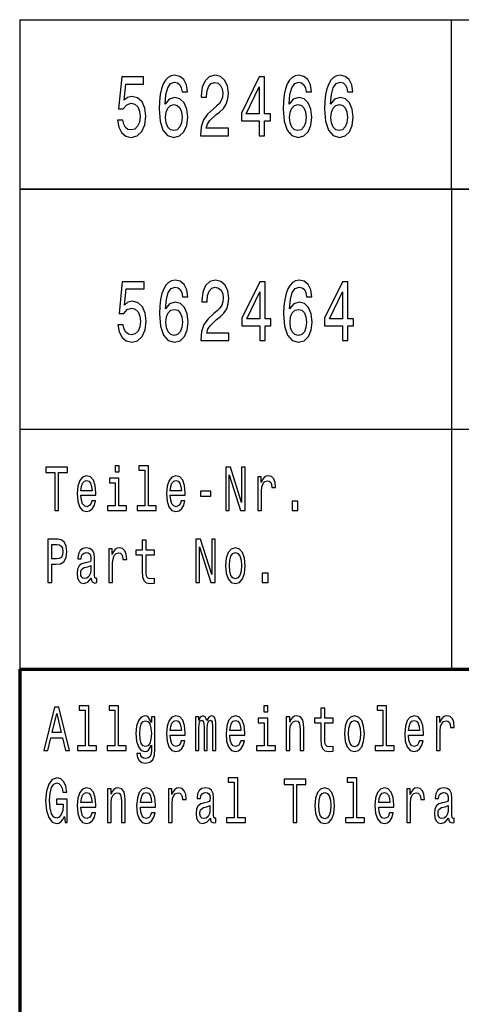
# Model space of a CAD drawing. Extents: x 0 to 594, y 0 to 420.
# Drawn here: x 409 to 427, y 41 to 82 of the extents above; entities that cross this region are included whole.
import ezdxf

# ---------------------------------------------------------------- set-up
doc = ezdxf.new("R2010")
doc.units = 0

msp = doc.modelspace()

# ---------------------------------------------------------------- linework, layer by layer
at = {"color": 7, "lineweight": 25}
for p, q in [((408.986633, 82.060974), (584.052856, 82.060974)), ((408.986633, 82.060974), (408.986633, 75.014145)), ((426.976288, 82.060974), (426.976288, 75.014145)), ((408.986633, 75.014145), (584.052856, 75.014145)), ((409, 75), (589, 75)), ((409, 55), (409, 75)), ((427, 55), (427, 75)), ((409, 65), (589, 65))]:
    msp.add_line(p, q, dxfattribs=at)
at = {"color": 7, "lineweight": 70}
for p, q in [((409, 55), (589, 55)), ((409, 5), (409, 55))]:
    msp.add_line(p, q, dxfattribs=at)
at = {"color": 7, "lineweight": 25}
for points in [[(413.062378, 77.880142), (413.116272, 77.584755), (413.236298, 77.35421), (413.412659, 77.210114), (413.638031, 77.156082), (413.885437, 77.220924), (414.078949, 77.397438), (414.201447, 77.678413), (414.247986, 78.038643), (414.206329, 78.373657), (414.088745, 78.636627), (413.905029, 78.805939), (413.667419, 78.867172), (413.483704, 78.823944), (413.341644, 78.70507), (413.410217, 79.3787), (414.154877, 79.3787), (414.154877, 79.674095), (413.246094, 79.674095), (413.111389, 78.348442), (413.307343, 78.348442), (413.449402, 78.517754), (413.630676, 78.578995), (413.787445, 78.539368), (413.907471, 78.424095), (413.983429, 78.247581), (414.010376, 78.02063), (413.983429, 77.793686), (413.905029, 77.617172), (413.785004, 77.505501), (413.630676, 77.465881), (413.500854, 77.491096), (413.400421, 77.573944), (413.326935, 77.703629), (413.290192, 77.880142)], [(415.982422, 79.054497), (415.935883, 79.346283), (415.828094, 79.562424), (415.66153, 79.69931), (415.445953, 79.74614), (415.301422, 79.720924), (415.176514, 79.652481), (415.066284, 79.54081), (414.973175, 79.382309), (414.899689, 79.184181), (414.845825, 78.942825), (414.811523, 78.658241), (414.801727, 78.337639), (414.840912, 77.826111), (414.960938, 77.45507), (415.154449, 77.231728), (415.419006, 77.156082), (415.656616, 77.220924), (415.837891, 77.390228), (415.955475, 77.656799), (415.997101, 77.995415), (415.955475, 78.337639), (415.842773, 78.600601), (415.668854, 78.766312), (415.453308, 78.823944), (415.220612, 78.7519), (415.046692, 78.54657), (415.083435, 78.942825), (415.161804, 79.227409), (415.28183, 79.396713), (415.448395, 79.454353), (415.570892, 79.425529), (415.663971, 79.349884), (415.72522, 79.223801), (415.75705, 79.054497)], [(416.521454, 77.228127), (417.689911, 77.228127), (417.689911, 77.537926), (416.766418, 77.537926), (416.817871, 77.70723), (416.906036, 77.847725), (417.177948, 78.103485), (417.322479, 78.211555), (417.484131, 78.366455), (417.599274, 78.54657), (417.665405, 78.759109), (417.689911, 79.000458), (417.648254, 79.303055), (417.533142, 79.54081), (417.35675, 79.692101), (417.128967, 79.74614), (416.893799, 79.684898), (416.714966, 79.515587), (416.599854, 79.245415), (416.560669, 78.888786), (416.560669, 78.838356), (416.783569, 78.838356), (416.783569, 78.867172), (416.805603, 79.112129), (416.871735, 79.292244), (416.977081, 79.407524), (417.116699, 79.447144), (417.258789, 79.411125), (417.364105, 79.321068), (417.432709, 79.180573), (417.457184, 79.004066), (417.440063, 78.838356), (417.393494, 78.697868), (417.315125, 78.575386), (417.207336, 78.467323), (417.062805, 78.352043), (416.822754, 78.1287), (416.653748, 77.890953), (416.553314, 77.602768), (416.521454, 77.23893)], [(418.978516, 77.228127), (419.198975, 77.228127), (419.198975, 77.847725), (419.441498, 77.847725), (419.441498, 78.13591), (419.198975, 78.13591), (419.198975, 79.674095), (418.976074, 79.674095), (418.231415, 78.164726), (418.231415, 77.847725), (418.978516, 77.847725)], [(421.156342, 79.054497), (421.109802, 79.346283), (421.002014, 79.562424), (420.835449, 79.69931), (420.619873, 79.74614), (420.475342, 79.720924), (420.350433, 79.652481), (420.240204, 79.54081), (420.147095, 79.382309), (420.073608, 79.184181), (420.019745, 78.942825), (419.985443, 78.658241), (419.975647, 78.337639), (420.014832, 77.826111), (420.134857, 77.45507), (420.328369, 77.231728), (420.592926, 77.156082), (420.830536, 77.220924), (421.01181, 77.390228), (421.129395, 77.656799), (421.171021, 77.995415), (421.129395, 78.337639), (421.016693, 78.600601), (420.842773, 78.766312), (420.627228, 78.823944), (420.394531, 78.7519), (420.220581, 78.54657), (420.257355, 78.942825), (420.335724, 79.227409), (420.45575, 79.396713), (420.622314, 79.454353), (420.744812, 79.425529), (420.837891, 79.349884), (420.899139, 79.223801), (420.930969, 79.054497)], [(422.880981, 79.054497), (422.834442, 79.346283), (422.726654, 79.562424), (422.560089, 79.69931), (422.344513, 79.74614), (422.199982, 79.720924), (422.075073, 79.652481), (421.964844, 79.54081), (421.871735, 79.382309), (421.798248, 79.184181), (421.744385, 78.942825), (421.710083, 78.658241), (421.700287, 78.337639), (421.739471, 77.826111), (421.859497, 77.45507), (422.053009, 77.231728), (422.317566, 77.156082), (422.555176, 77.220924), (422.73645, 77.390228), (422.854034, 77.656799), (422.89566, 77.995415), (422.854034, 78.337639), (422.741333, 78.600601), (422.567413, 78.766312), (422.351868, 78.823944), (422.119141, 78.7519), (421.945251, 78.54657), (421.981995, 78.942825), (422.060364, 79.227409), (422.180389, 79.396713), (422.346954, 79.454353), (422.469452, 79.425529), (422.562531, 79.349884), (422.623779, 79.223801), (422.655609, 79.054497)], [(418.437164, 78.13591), (418.978516, 79.256226), (418.978516, 78.13591)], [(415.759491, 77.991814), (415.732544, 77.76487), (415.663971, 77.591957), (415.553741, 77.476685), (415.416565, 77.440666), (415.272034, 77.476685), (415.161804, 77.588356), (415.090759, 77.761269), (415.068726, 77.988213), (415.093231, 78.211555), (415.161804, 78.380867), (415.274475, 78.48893), (415.426361, 78.528557), (415.558624, 78.48893), (415.663971, 78.384468), (415.732544, 78.215157)], [(420.933411, 77.991814), (420.906464, 77.76487), (420.837891, 77.591957), (420.727661, 77.476685), (420.590485, 77.440666), (420.445953, 77.476685), (420.335724, 77.588356), (420.264679, 77.761269), (420.242645, 77.988213), (420.267151, 78.211555), (420.335724, 78.380867), (420.448395, 78.48893), (420.600281, 78.528557), (420.732544, 78.48893), (420.837891, 78.384468), (420.906464, 78.215157)], [(422.658051, 77.991814), (422.631104, 77.76487), (422.562531, 77.591957), (422.452301, 77.476685), (422.315125, 77.440666), (422.170593, 77.476685), (422.060364, 77.588356), (421.989319, 77.761269), (421.967285, 77.988213), (421.991791, 78.211555), (422.060364, 78.380867), (422.173035, 78.48893), (422.324921, 78.528557), (422.457184, 78.48893), (422.562531, 78.384468), (422.631104, 78.215157)], [(413.080902, 69.342575), (413.134796, 69.047188), (413.254822, 68.816643), (413.431183, 68.672546), (413.656555, 68.618515), (413.903961, 68.683357), (414.097473, 68.859871), (414.219971, 69.140846), (414.26651, 69.501076), (414.224854, 69.83609), (414.107269, 70.09906), (413.923553, 70.268372), (413.685944, 70.329605), (413.502228, 70.286377), (413.360168, 70.167503), (413.428741, 70.841133), (414.173401, 70.841133), (414.173401, 71.136528), (413.264618, 71.136528), (413.129913, 69.810875), (413.325867, 69.810875), (413.467926, 69.980186), (413.6492, 70.041428), (413.805969, 70.001801), (413.925995, 69.886528), (414.001953, 69.710014), (414.0289, 69.483063), (414.001953, 69.256119), (413.923553, 69.079605), (413.803528, 68.967934), (413.6492, 68.928314), (413.519379, 68.953529), (413.418945, 69.036377), (413.345459, 69.166061), (413.308716, 69.342575)], [(416.000946, 70.51693), (415.954407, 70.808716), (415.846619, 71.024857), (415.680054, 71.161743), (415.464478, 71.208572), (415.319946, 71.183357), (415.195038, 71.114914), (415.084808, 71.003242), (414.991699, 70.844742), (414.918213, 70.646614), (414.864349, 70.405258), (414.830048, 70.120674), (414.820251, 69.800072), (414.859436, 69.288544), (414.979462, 68.917503), (415.172974, 68.69416), (415.437531, 68.618515), (415.67514, 68.683357), (415.856415, 68.852661), (415.973999, 69.119232), (416.015625, 69.457848), (415.973999, 69.800072), (415.861298, 70.063034), (415.687378, 70.228745), (415.471832, 70.286377), (415.239136, 70.214333), (415.065216, 70.009003), (415.101959, 70.405258), (415.180328, 70.689842), (415.300354, 70.859146), (415.466919, 70.916786), (415.589417, 70.887962), (415.682495, 70.812317), (415.743744, 70.686234), (415.775574, 70.51693)], [(416.539978, 68.690559), (417.708435, 68.690559), (417.708435, 69.000359), (416.784943, 69.000359), (416.836395, 69.169662), (416.924561, 69.310158), (417.196472, 69.565918), (417.341003, 69.673988), (417.502655, 69.828888), (417.617798, 70.009003), (417.683929, 70.221542), (417.708435, 70.462891), (417.666779, 70.765488), (417.551666, 71.003242), (417.375275, 71.154533), (417.147491, 71.208572), (416.912323, 71.147331), (416.73349, 70.97802), (416.618378, 70.707848), (416.579193, 70.351219), (416.579193, 70.300789), (416.802094, 70.300789), (416.802094, 70.329605), (416.824127, 70.574562), (416.890259, 70.754677), (416.995605, 70.869957), (417.135223, 70.909576), (417.277313, 70.873558), (417.382629, 70.783501), (417.451233, 70.643005), (417.475708, 70.466499), (417.458588, 70.300789), (417.412018, 70.160301), (417.333649, 70.037819), (417.225861, 69.929756), (417.081329, 69.814476), (416.841278, 69.591133), (416.672272, 69.353386), (416.571838, 69.065201), (416.539978, 68.701363)], [(418.99704, 68.690559), (419.217499, 68.690559), (419.217499, 69.310158), (419.460022, 69.310158), (419.460022, 69.598343), (419.217499, 69.598343), (419.217499, 71.136528), (418.994598, 71.136528), (418.249939, 69.627159), (418.249939, 69.310158), (418.99704, 69.310158)], [(421.174866, 70.51693), (421.128326, 70.808716), (421.020538, 71.024857), (420.853973, 71.161743), (420.638397, 71.208572), (420.493866, 71.183357), (420.368958, 71.114914), (420.258728, 71.003242), (420.165619, 70.844742), (420.092133, 70.646614), (420.038269, 70.405258), (420.003967, 70.120674), (419.994171, 69.800072), (420.033356, 69.288544), (420.153381, 68.917503), (420.346893, 68.69416), (420.61145, 68.618515), (420.84906, 68.683357), (421.030334, 68.852661), (421.147919, 69.119232), (421.189545, 69.457848), (421.147919, 69.800072), (421.035217, 70.063034), (420.861298, 70.228745), (420.645752, 70.286377), (420.413025, 70.214333), (420.239136, 70.009003), (420.275879, 70.405258), (420.354248, 70.689842), (420.474274, 70.859146), (420.640839, 70.916786), (420.763336, 70.887962), (420.856415, 70.812317), (420.917664, 70.686234), (420.949493, 70.51693)], [(422.44632, 68.690559), (422.666779, 68.690559), (422.666779, 69.310158), (422.909302, 69.310158), (422.909302, 69.598343), (422.666779, 69.598343), (422.666779, 71.136528), (422.443878, 71.136528), (421.699219, 69.627159), (421.699219, 69.310158), (422.44632, 69.310158)], [(418.455688, 69.598343), (418.99704, 70.718658), (418.99704, 69.598343)], [(421.904968, 69.598343), (422.44632, 70.718658), (422.44632, 69.598343)], [(415.778015, 69.454247), (415.751068, 69.227303), (415.682495, 69.05439), (415.572266, 68.939117), (415.435089, 68.903099), (415.290558, 68.939117), (415.180328, 69.050789), (415.109283, 69.223701), (415.08725, 69.450645), (415.111755, 69.673988), (415.180328, 69.8433), (415.292999, 69.951363), (415.444885, 69.99099), (415.577148, 69.951363), (415.682495, 69.846901), (415.751068, 69.677589)], [(420.951935, 69.454247), (420.924988, 69.227303), (420.856415, 69.05439), (420.746185, 68.939117), (420.609009, 68.903099), (420.464478, 68.939117), (420.354248, 69.050789), (420.283203, 69.223701), (420.261169, 69.450645), (420.285675, 69.673988), (420.354248, 69.8433), (420.466919, 69.951363), (420.618805, 69.99099), (420.751068, 69.951363), (420.856415, 69.846901), (420.924988, 69.677589)], [(410.449738, 61.612103), (410.612, 61.612103), (410.612, 63.194237), (410.982361, 63.194237), (410.982361, 63.412102), (410.077606, 63.412102), (410.077606, 63.194237), (410.449738, 63.194237)], [(413.128998, 63.47435), (412.964966, 63.47435), (412.964966, 63.214985), (413.128998, 63.214985)], [(414.199646, 63.282421), (414.199646, 61.804035), (413.880432, 61.804035), (413.880432, 61.612103), (414.672333, 61.612103), (414.672333, 61.804035), (414.354858, 61.804035), (414.354858, 63.47435), (413.956268, 63.47435), (413.956268, 63.282421)], [(417.579193, 61.612103), (417.725586, 61.612103), (417.725586, 63.087894), (418.194733, 61.612103), (418.383423, 61.612103), (418.383423, 63.412102), (418.235291, 63.412102), (418.235291, 61.93631), (417.771423, 63.412102), (417.579193, 63.412102)], [(411.543335, 62.242363), (412.164154, 62.242363), (412.165924, 62.348701), (412.137695, 62.646973), (412.060089, 62.870026), (411.936646, 63.004898), (411.772614, 63.054176), (411.612122, 63.002304), (411.488647, 62.857059), (411.409302, 62.621037), (411.381073, 62.309795), (411.407532, 61.990776), (411.486908, 61.757347), (411.608582, 61.612103), (411.767334, 61.562824), (411.904877, 61.596542), (412.017761, 61.684727), (412.100647, 61.824783), (412.148285, 62.011528), (411.994843, 62.011528), (411.963104, 61.90778), (411.917236, 61.829971), (411.786713, 61.767723), (411.686188, 61.796253), (411.610352, 61.887032), (411.560974, 62.03487), (411.543335, 62.234581)], [(411.543335, 62.434292), (411.562744, 62.613255), (411.610352, 62.745533), (411.682648, 62.825935), (411.777893, 62.854465), (411.871368, 62.825935), (411.943695, 62.745533), (411.987793, 62.613255), (412.003662, 62.434292)], [(413.123688, 61.804035), (413.123688, 62.958214), (412.725098, 62.958214), (412.725098, 62.763687), (412.968506, 62.763687), (412.968506, 61.804035), (412.651031, 61.804035), (412.651031, 61.612103), (413.444702, 61.612103), (413.444702, 61.804035)], [(415.268555, 62.242363), (415.889374, 62.242363), (415.891144, 62.348701), (415.862915, 62.646973), (415.785309, 62.870026), (415.661865, 63.004898), (415.497833, 63.054176), (415.337341, 63.002304), (415.213867, 62.857059), (415.134521, 62.621037), (415.106293, 62.309795), (415.132751, 61.990776), (415.212128, 61.757347), (415.333801, 61.612103), (415.492554, 61.562824), (415.630096, 61.596542), (415.742981, 61.684727), (415.825867, 61.824783), (415.873505, 62.011528), (415.720062, 62.011528), (415.688324, 61.90778), (415.642456, 61.829971), (415.511932, 61.767723), (415.411407, 61.796253), (415.335571, 61.887032), (415.286194, 62.03487), (415.268555, 62.234581)], [(415.268555, 62.434292), (415.287964, 62.613255), (415.335571, 62.745533), (415.407898, 62.825935), (415.503113, 62.854465), (415.596588, 62.825935), (415.668915, 62.745533), (415.713013, 62.613255), (415.728882, 62.434292)], [(418.916168, 61.612103), (419.071381, 61.612103), (419.071381, 62.408356), (419.08725, 62.600288), (419.134857, 62.737751), (419.212463, 62.820747), (419.316528, 62.849277), (419.394135, 62.831123), (419.452332, 62.779251), (419.48761, 62.691067), (419.499939, 62.571758), (419.656921, 62.571758), (419.635742, 62.781841), (419.577545, 62.932274), (419.48056, 63.023052), (419.348267, 63.054176), (419.258331, 63.033428), (419.180725, 62.981556), (419.111938, 62.893372), (419.057251, 62.774063), (419.057251, 63.004898), (418.916168, 63.004898)], [(416.526154, 62.206051), (416.952972, 62.206051), (416.952972, 62.41095), (416.526154, 62.41095)], [(420.343109, 61.612103), (420.586487, 61.612103), (420.586487, 61.998558), (420.343109, 61.998558)], [(410.158722, 58.612103), (410.320984, 58.612103), (410.320984, 59.372044), (410.500885, 59.372044), (410.682556, 59.385014), (410.827179, 59.475792), (410.920654, 59.652161), (410.952393, 59.893372), (410.927704, 60.116425), (410.857147, 60.279827), (410.740753, 60.378384), (410.582031, 60.412102), (410.158722, 60.412102)], [(414.099121, 59.763687), (414.099121, 59.065994), (414.109711, 58.840343), (414.159088, 58.684727), (414.257843, 58.593948), (414.425415, 58.562824), (414.608826, 58.57579), (414.608826, 58.772911), (414.474792, 58.757347), (414.353088, 58.778095), (414.287842, 58.842937), (414.259613, 58.951874), (414.254333, 59.104897), (414.254333, 59.763687), (414.608826, 59.763687), (414.608826, 59.958214), (414.254333, 59.958214), (414.254333, 60.365417), (414.099121, 60.365417), (414.099121, 59.958214), (413.831055, 59.958214), (413.831055, 59.763687)], [(416.337463, 58.612103), (416.483826, 58.612103), (416.483826, 60.087894), (416.952972, 58.612103), (417.141693, 58.612103), (417.141693, 60.412102), (416.99353, 60.412102), (416.99353, 58.93631), (416.529694, 60.412102), (416.337463, 60.412102)], [(410.537933, 60.191643), (410.643738, 60.176079), (410.721344, 60.126801), (410.767212, 60.036022), (410.783081, 59.893372), (410.765442, 59.742939), (410.717834, 59.652161), (410.636688, 59.605473), (410.525574, 59.592506), (410.320984, 59.592506), (410.320984, 60.191643)], [(411.970154, 58.793659), (411.970154, 58.785877), (411.978973, 58.697693), (412.005432, 58.635445), (412.116516, 58.586166), (412.202942, 58.606915), (412.202942, 58.783283), (412.165924, 58.775501), (412.116516, 58.809219), (412.107697, 58.912968), (412.107697, 59.634003), (412.086548, 59.818153), (412.024811, 59.947838), (411.917236, 60.025646), (411.765564, 60.054176), (411.617401, 60.023052), (411.508057, 59.934868), (411.43927, 59.797405), (411.416351, 59.615849), (411.416351, 59.600288), (411.555664, 59.600288), (411.568024, 59.709221), (411.606812, 59.787029), (411.670319, 59.833717), (411.760254, 59.851871), (411.84668, 59.838905), (411.908417, 59.799999), (411.945465, 59.732563), (411.957794, 59.639191), (411.950745, 59.530258), (411.922516, 59.475792), (411.85199, 59.449856), (411.719696, 59.429104), (411.568024, 59.38242), (411.460449, 59.299423), (411.396942, 59.169739), (411.377533, 58.97781), (411.395172, 58.806625), (411.44986, 58.679539), (411.538025, 58.599133), (411.659729, 58.570602), (411.823761, 58.625072)], [(412.707458, 58.612103), (412.862671, 58.612103), (412.862671, 59.408356), (412.87854, 59.600288), (412.926178, 59.737751), (413.003784, 59.820747), (413.107819, 59.849277), (413.185425, 59.831123), (413.243622, 59.779251), (413.2789, 59.691067), (413.29126, 59.571758), (413.448212, 59.571758), (413.427063, 59.781841), (413.368866, 59.932274), (413.271851, 60.023052), (413.139587, 60.054176), (413.049622, 60.033428), (412.972015, 59.981556), (412.903229, 59.893372), (412.848572, 59.774063), (412.848572, 60.004898), (412.707458, 60.004898)], [(417.570374, 59.307205), (417.598602, 58.990776), (417.679718, 58.757347), (417.808472, 58.612103), (417.981323, 58.562824), (418.152405, 58.612103), (418.281128, 58.754753), (418.362274, 58.988182), (418.392242, 59.307205), (418.362274, 59.623631), (418.281128, 59.859653), (418.152405, 60.002304), (417.981323, 60.054176), (417.808472, 60.002304), (417.679718, 59.857059), (417.598602, 59.623631)], [(417.729095, 59.309795), (417.744965, 59.543228), (417.794373, 59.711815), (417.873718, 59.815559), (417.981323, 59.851871), (418.087128, 59.815559), (418.166504, 59.714409), (418.215881, 59.543228), (418.233521, 59.309795), (418.215881, 59.073772), (418.166504, 58.902592), (418.087128, 58.798847), (417.981323, 58.765129), (417.873718, 58.798847), (417.794373, 58.902592), (417.744965, 59.073772)], [(411.952515, 59.099712), (411.931335, 58.96484), (411.874908, 58.861095), (411.790253, 58.793659), (411.686188, 58.770317), (411.619171, 58.783283), (411.571564, 58.824783), (411.541565, 58.897404), (411.532745, 58.998558), (411.539795, 59.089336), (411.568024, 59.154179), (411.680908, 59.226799), (411.823761, 59.257923), (411.952515, 59.320171)], [(419.101349, 58.612103), (419.344757, 58.612103), (419.344757, 58.998558), (419.101349, 58.998558)], [(409.99472, 51.612103), (410.156982, 51.612103), (410.285706, 52.141209), (410.774261, 52.141209), (410.903015, 51.612103), (411.068787, 51.612103), (410.620819, 53.414696), (410.440918, 53.414696)], [(411.716187, 53.282421), (411.716187, 51.804035), (411.396942, 51.804035), (411.396942, 51.612103), (412.188843, 51.612103), (412.188843, 51.804035), (411.871368, 51.804035), (411.871368, 53.47435), (411.472778, 53.47435), (411.472778, 53.282421)], [(412.957916, 53.282421), (412.957916, 51.804035), (412.638672, 51.804035), (412.638672, 51.612103), (413.430573, 51.612103), (413.430573, 51.804035), (413.113129, 51.804035), (413.113129, 53.47435), (412.714539, 53.47435), (412.714539, 53.282421)], [(419.337708, 53.47435), (419.173676, 53.47435), (419.173676, 53.214985), (419.337708, 53.214985)], [(421.549561, 52.763687), (421.549561, 52.065994), (421.56015, 51.840343), (421.609528, 51.684727), (421.708282, 51.593948), (421.875854, 51.562824), (422.059265, 51.57579), (422.059265, 51.772911), (421.925232, 51.757347), (421.803528, 51.778095), (421.738281, 51.842937), (421.710052, 51.951874), (421.704773, 52.104897), (421.704773, 52.763687), (422.059265, 52.763687), (422.059265, 52.958214), (421.704773, 52.958214), (421.704773, 53.365417), (421.549561, 53.365417), (421.549561, 52.958214), (421.281494, 52.958214), (421.281494, 52.763687)], [(424.133575, 53.282421), (424.133575, 51.804035), (423.814362, 51.804035), (423.814362, 51.612103), (424.606232, 51.612103), (424.606232, 51.804035), (424.288788, 51.804035), (424.288788, 53.47435), (423.890198, 53.47435), (423.890198, 53.282421)], [(410.342163, 52.361671), (410.530884, 53.155331), (410.719574, 52.361671)], [(414.628235, 51.674351), (414.628235, 53.004898), (414.480072, 53.004898), (414.480072, 52.779251), (414.358398, 52.98415), (414.284302, 53.036022), (414.201416, 53.054176), (414.051514, 53.002304), (413.935089, 52.857059), (413.859253, 52.623631), (413.832794, 52.309795), (413.859253, 51.99337), (413.935089, 51.759941), (414.051514, 51.612103), (414.201416, 51.562824), (414.286072, 51.580978), (414.356628, 51.627663), (414.480072, 51.824783), (414.480072, 51.627663), (414.465973, 51.472046), (414.427155, 51.360519), (414.353088, 51.295677), (414.241974, 51.272331), (414.144989, 51.287895), (414.076202, 51.326801), (414.035645, 51.394234), (414.023285, 51.485012), (413.873383, 51.485012), (413.873383, 51.47464), (413.896301, 51.308643), (413.966858, 51.184147), (414.079712, 51.103745), (414.233154, 51.075214), (414.416595, 51.11412), (414.538269, 51.223053), (414.607056, 51.412392)], [(415.268555, 52.242363), (415.889374, 52.242363), (415.891144, 52.348701), (415.862915, 52.646973), (415.785309, 52.870026), (415.661865, 53.004898), (415.497833, 53.054176), (415.337341, 53.002304), (415.213867, 52.857059), (415.134521, 52.621037), (415.106293, 52.309795), (415.132751, 51.990776), (415.212128, 51.757347), (415.333801, 51.612103), (415.492554, 51.562824), (415.630096, 51.596542), (415.742981, 51.684727), (415.825867, 51.824783), (415.873505, 52.011528), (415.720062, 52.011528), (415.688324, 51.90778), (415.642456, 51.829971), (415.511932, 51.767723), (415.411407, 51.796253), (415.335571, 51.887032), (415.286194, 52.03487), (415.268555, 52.234581)], [(416.312775, 51.612103), (416.455627, 51.612103), (416.455627, 52.543228), (416.464447, 52.683285), (416.490906, 52.784435), (416.531464, 52.84409), (416.584381, 52.867435), (416.626709, 52.846684), (416.654907, 52.794811), (416.669037, 52.706627), (416.674316, 52.589912), (416.674316, 51.612103), (416.80835, 51.612103), (416.80835, 52.543228), (416.817169, 52.680691), (416.843628, 52.781841), (416.885956, 52.84409), (416.938873, 52.867435), (416.981201, 52.846684), (417.00943, 52.794811), (417.027039, 52.589912), (417.027039, 51.612103), (417.169922, 51.612103), (417.169922, 52.574348), (417.161102, 52.774063), (417.132874, 52.92709), (417.076447, 53.020458), (416.984711, 53.054176), (416.877136, 53.002304), (416.79425, 52.851871), (416.729004, 52.99971), (416.619629, 53.054176), (416.519104, 53.002304), (416.450317, 52.857059), (416.450317, 53.004898), (416.312775, 53.004898)], [(417.752045, 52.242363), (418.372864, 52.242363), (418.374603, 52.348701), (418.346405, 52.646973), (418.268799, 52.870026), (418.145325, 53.004898), (417.981323, 53.054176), (417.820831, 53.002304), (417.697357, 52.857059), (417.617981, 52.621037), (417.589783, 52.309795), (417.616241, 51.990776), (417.695587, 51.757347), (417.817291, 51.612103), (417.976013, 51.562824), (418.113586, 51.596542), (418.226471, 51.684727), (418.309357, 51.824783), (418.356964, 52.011528), (418.203552, 52.011528), (418.171783, 51.90778), (418.125946, 51.829971), (417.995422, 51.767723), (417.894897, 51.796253), (417.819061, 51.887032), (417.769684, 52.03487), (417.752045, 52.234581)], [(419.332397, 51.804035), (419.332397, 52.958214), (418.933807, 52.958214), (418.933807, 52.763687), (419.177185, 52.763687), (419.177185, 51.804035), (418.859741, 51.804035), (418.859741, 51.612103), (419.653381, 51.612103), (419.653381, 51.804035)], [(420.099701, 51.612103), (420.254913, 51.612103), (420.254913, 52.416138), (420.270782, 52.600288), (420.32193, 52.735157), (420.401306, 52.818153), (420.507111, 52.849277), (420.591766, 52.823341), (420.644684, 52.753311), (420.671143, 52.636597), (420.679962, 52.48098), (420.679962, 51.612103), (420.835175, 51.612103), (420.835175, 52.527664), (420.828125, 52.711815), (420.796356, 52.864841), (420.692322, 53.004898), (420.53006, 53.054176), (420.440094, 53.036022), (420.364258, 52.986744), (420.299011, 52.903744), (420.247864, 52.792217), (420.247864, 53.004898), (420.099701, 53.004898)], [(422.537323, 52.307205), (422.565552, 51.990776), (422.646667, 51.757347), (422.775421, 51.612103), (422.948273, 51.562824), (423.119354, 51.612103), (423.248108, 51.754753), (423.329224, 51.988182), (423.359222, 52.307205), (423.329224, 52.623631), (423.248108, 52.859653), (423.119354, 53.002304), (422.948273, 53.054176), (422.775421, 53.002304), (422.646667, 52.857059), (422.565552, 52.623631)], [(425.202484, 52.242363), (425.823303, 52.242363), (425.825043, 52.348701), (425.796844, 52.646973), (425.719238, 52.870026), (425.595764, 53.004898), (425.431763, 53.054176), (425.271271, 53.002304), (425.147797, 52.857059), (425.06842, 52.621037), (425.040222, 52.309795), (425.066681, 51.990776), (425.146027, 51.757347), (425.267731, 51.612103), (425.426453, 51.562824), (425.564026, 51.596542), (425.67691, 51.684727), (425.759796, 51.824783), (425.807434, 52.011528), (425.653992, 52.011528), (425.622223, 51.90778), (425.576385, 51.829971), (425.445862, 51.767723), (425.345337, 51.796253), (425.269501, 51.887032), (425.220123, 52.03487), (425.202484, 52.234581)], [(426.366608, 51.612103), (426.52182, 51.612103), (426.52182, 52.408356), (426.537689, 52.600288), (426.585297, 52.737751), (426.662903, 52.820747), (426.766968, 52.849277), (426.844574, 52.831123), (426.902771, 52.779251), (426.938049, 52.691067), (426.950378, 52.571758), (427.107361, 52.571758), (427.086182, 52.781841), (427.027985, 52.932274), (426.931, 53.023052), (426.798706, 53.054176), (426.708771, 53.033428), (426.631165, 52.981556), (426.562378, 52.893372), (426.507721, 52.774063), (426.507721, 53.004898), (426.366608, 53.004898)], [(413.993317, 52.309795), (414.009186, 52.540634), (414.056793, 52.711815), (414.130859, 52.812965), (414.229645, 52.849277), (414.333679, 52.812965), (414.411285, 52.711815), (414.458923, 52.540634), (414.476563, 52.309795), (414.458923, 52.073772), (414.411285, 51.905186), (414.333679, 51.801441), (414.229645, 51.767723), (414.130859, 51.801441), (414.056793, 51.905186), (414.009186, 52.076366)], [(415.268555, 52.434292), (415.287964, 52.613255), (415.335571, 52.745533), (415.407898, 52.825935), (415.503113, 52.854465), (415.596588, 52.825935), (415.668915, 52.745533), (415.713013, 52.613255), (415.728882, 52.434292)], [(417.752045, 52.434292), (417.771423, 52.613255), (417.819061, 52.745533), (417.891357, 52.825935), (417.986603, 52.854465), (418.080078, 52.825935), (418.152405, 52.745533), (418.196472, 52.613255), (418.212341, 52.434292)], [(422.696075, 52.309795), (422.711945, 52.543228), (422.761322, 52.711815), (422.840698, 52.815559), (422.948273, 52.851871), (423.054108, 52.815559), (423.133453, 52.714409), (423.182831, 52.543228), (423.20047, 52.309795), (423.182831, 52.073772), (423.133453, 51.902592), (423.054108, 51.798847), (422.948273, 51.765129), (422.840698, 51.798847), (422.761322, 51.902592), (422.711945, 52.073772)], [(425.202484, 52.434292), (425.221863, 52.613255), (425.269501, 52.745533), (425.341797, 52.825935), (425.437042, 52.854465), (425.530518, 52.825935), (425.602844, 52.745533), (425.646912, 52.613255), (425.662811, 52.434292)], [(417.924866, 50.282421), (417.924866, 48.804035), (417.605652, 48.804035), (417.605652, 48.612103), (418.397552, 48.612103), (418.397552, 48.804035), (418.080078, 48.804035), (418.080078, 50.47435), (417.681488, 50.47435), (417.681488, 50.282421)], [(422.891846, 50.282421), (422.891846, 48.804035), (422.572601, 48.804035), (422.572601, 48.612103), (423.364502, 48.612103), (423.364502, 48.804035), (423.047028, 48.804035), (423.047028, 50.47435), (422.648438, 50.47435), (422.648438, 50.282421)], [(410.853638, 48.853313), (410.883606, 48.612103), (410.971802, 48.612103), (410.971802, 49.584724), (410.525574, 49.584724), (410.525574, 49.364265), (410.80072, 49.364265), (410.80072, 49.348701), (410.779541, 49.110085), (410.723114, 48.933716), (410.636688, 48.822189), (410.529114, 48.785877), (410.40918, 48.832565), (410.315704, 48.972622), (410.255737, 49.203457), (410.234558, 49.519882), (410.253967, 49.833717), (410.313934, 50.064552), (410.40918, 50.204609), (410.537933, 50.253891), (410.626099, 50.227951), (410.698425, 50.155331), (410.751343, 50.033428), (410.781311, 49.870026), (410.955933, 49.870026), (410.910065, 50.119019), (410.823639, 50.305763), (410.701935, 50.419884), (410.548492, 50.46138), (410.347443, 50.396542), (410.19577, 50.207203), (410.098755, 49.908932), (410.065247, 49.512104), (410.098755, 49.112679), (410.19577, 48.814407), (410.338623, 48.625072), (410.518524, 48.562824), (410.619049, 48.583572), (410.709015, 48.635445), (410.786591, 48.726223)], [(420.383667, 48.612103), (420.545929, 48.612103), (420.545929, 50.194237), (420.91629, 50.194237), (420.91629, 50.412102), (420.011536, 50.412102), (420.011536, 50.194237), (420.383667, 50.194237)], [(411.543335, 49.242363), (412.164154, 49.242363), (412.165924, 49.348701), (412.137695, 49.646973), (412.060089, 49.870026), (411.936646, 50.004898), (411.772614, 50.054176), (411.612122, 50.002304), (411.488647, 49.857059), (411.409302, 49.621037), (411.381073, 49.309795), (411.407532, 48.990776), (411.486908, 48.757347), (411.608582, 48.612103), (411.767334, 48.562824), (411.904877, 48.596542), (412.017761, 48.684727), (412.100647, 48.824783), (412.148285, 49.011528), (411.994843, 49.011528), (411.963104, 48.90778), (411.917236, 48.829971), (411.786713, 48.767723), (411.686188, 48.796253), (411.610352, 48.887032), (411.560974, 49.03487), (411.543335, 49.234581)], [(411.543335, 49.434292), (411.562744, 49.613255), (411.610352, 49.745533), (411.682648, 49.825935), (411.777893, 49.854465), (411.871368, 49.825935), (411.943695, 49.745533), (411.987793, 49.613255), (412.003662, 49.434292)], [(412.649261, 48.612103), (412.804474, 48.612103), (412.804474, 49.416138), (412.820343, 49.600288), (412.87149, 49.735157), (412.950867, 49.818153), (413.056671, 49.849277), (413.141327, 49.823341), (413.194244, 49.753311), (413.220703, 49.636597), (413.229523, 49.48098), (413.229523, 48.612103), (413.384735, 48.612103), (413.384735, 49.527664), (413.377686, 49.711815), (413.345917, 49.864841), (413.241882, 50.004898), (413.07962, 50.054176), (412.989655, 50.036022), (412.913818, 49.986744), (412.848572, 49.903744), (412.797424, 49.792217), (412.797424, 50.004898), (412.649261, 50.004898)], [(414.026825, 49.242363), (414.647644, 49.242363), (414.649384, 49.348701), (414.621185, 49.646973), (414.543579, 49.870026), (414.420105, 50.004898), (414.256104, 50.054176), (414.095581, 50.002304), (413.972137, 49.857059), (413.892761, 49.621037), (413.864563, 49.309795), (413.891022, 48.990776), (413.970367, 48.757347), (414.092072, 48.612103), (414.250793, 48.562824), (414.388367, 48.596542), (414.501251, 48.684727), (414.584137, 48.824783), (414.631744, 49.011528), (414.478302, 49.011528), (414.446564, 48.90778), (414.400726, 48.829971), (414.270203, 48.767723), (414.169678, 48.796253), (414.093842, 48.887032), (414.044434, 49.03487), (414.026825, 49.234581)], [(414.026825, 49.434292), (414.046204, 49.613255), (414.093842, 49.745533), (414.166138, 49.825935), (414.261383, 49.854465), (414.354858, 49.825935), (414.427155, 49.745533), (414.471252, 49.613255), (414.487122, 49.434292)], [(415.190948, 48.612103), (415.346161, 48.612103), (415.346161, 49.408356), (415.36203, 49.600288), (415.409637, 49.737751), (415.487244, 49.820747), (415.591309, 49.849277), (415.668915, 49.831123), (415.727112, 49.779251), (415.76239, 49.691067), (415.774719, 49.571758), (415.931702, 49.571758), (415.910522, 49.781841), (415.852325, 49.932274), (415.755341, 50.023052), (415.623047, 50.054176), (415.533112, 50.033428), (415.455505, 49.981556), (415.386719, 49.893372), (415.332031, 49.774063), (415.332031, 50.004898), (415.190948, 50.004898)], [(416.937103, 48.793659), (416.937103, 48.785877), (416.945923, 48.697693), (416.972382, 48.635445), (417.083496, 48.586166), (417.169922, 48.606915), (417.169922, 48.783283), (417.132874, 48.775501), (417.083496, 48.809219), (417.074677, 48.912968), (417.074677, 49.634003), (417.053497, 49.818153), (416.991791, 49.947838), (416.884186, 50.025646), (416.732513, 50.054176), (416.584381, 50.023052), (416.475006, 49.934868), (416.40625, 49.797405), (416.383301, 49.615849), (416.383301, 49.600288), (416.522644, 49.600288), (416.534973, 49.709221), (416.573792, 49.787029), (416.637268, 49.833717), (416.727234, 49.851871), (416.81366, 49.838905), (416.875366, 49.799999), (416.912415, 49.732563), (416.924774, 49.639191), (416.917694, 49.530258), (416.889496, 49.475792), (416.818939, 49.449856), (416.686676, 49.429104), (416.534973, 49.38242), (416.427399, 49.299423), (416.363892, 49.169739), (416.344513, 48.97781), (416.362152, 48.806625), (416.416809, 48.679539), (416.505005, 48.599133), (416.626709, 48.570602), (416.79071, 48.625072)], [(421.295593, 49.307205), (421.323822, 48.990776), (421.404938, 48.757347), (421.533691, 48.612103), (421.706543, 48.562824), (421.877625, 48.612103), (422.006348, 48.754753), (422.087494, 48.988182), (422.117462, 49.307205), (422.087494, 49.623631), (422.006348, 49.859653), (421.877625, 50.002304), (421.706543, 50.054176), (421.533691, 50.002304), (421.404938, 49.857059), (421.323822, 49.623631)], [(421.454315, 49.309795), (421.470184, 49.543228), (421.519592, 49.711815), (421.598938, 49.815559), (421.706543, 49.851871), (421.812347, 49.815559), (421.891724, 49.714409), (421.941101, 49.543228), (421.95874, 49.309795), (421.941101, 49.073772), (421.891724, 48.902592), (421.812347, 48.798847), (421.706543, 48.765129), (421.598938, 48.798847), (421.519592, 48.902592), (421.470184, 49.073772)], [(423.960724, 49.242363), (424.581543, 49.242363), (424.583313, 49.348701), (424.555084, 49.646973), (424.477509, 49.870026), (424.354034, 50.004898), (424.190002, 50.054176), (424.02951, 50.002304), (423.906067, 49.857059), (423.826691, 49.621037), (423.798462, 49.309795), (423.824921, 48.990776), (423.904297, 48.757347), (424.026001, 48.612103), (424.184723, 48.562824), (424.322296, 48.596542), (424.435181, 48.684727), (424.518066, 48.824783), (424.565674, 49.011528), (424.412231, 49.011528), (424.380493, 48.90778), (424.334625, 48.829971), (424.204132, 48.767723), (424.103607, 48.796253), (424.02774, 48.887032), (423.978363, 49.03487), (423.960724, 49.234581)], [(423.960724, 49.434292), (423.980133, 49.613255), (424.02774, 49.745533), (424.100067, 49.825935), (424.195313, 49.854465), (424.288788, 49.825935), (424.361084, 49.745533), (424.405182, 49.613255), (424.421051, 49.434292)], [(425.124878, 48.612103), (425.28009, 48.612103), (425.28009, 49.408356), (425.295959, 49.600288), (425.343567, 49.737751), (425.421173, 49.820747), (425.525238, 49.849277), (425.602844, 49.831123), (425.661041, 49.779251), (425.69632, 49.691067), (425.708649, 49.571758), (425.865631, 49.571758), (425.844452, 49.781841), (425.786255, 49.932274), (425.68924, 50.023052), (425.556976, 50.054176), (425.467041, 50.033428), (425.389435, 49.981556), (425.320648, 49.893372), (425.265961, 49.774063), (425.265961, 50.004898), (425.124878, 50.004898)], [(426.871033, 48.793659), (426.871033, 48.785877), (426.879852, 48.697693), (426.906311, 48.635445), (427.017426, 48.586166), (427.103821, 48.606915), (427.103821, 48.783283), (427.066803, 48.775501), (427.017426, 48.809219), (427.008606, 48.912968), (427.008606, 49.634003), (426.987427, 49.818153), (426.92569, 49.947838), (426.818115, 50.025646), (426.666443, 50.054176), (426.51828, 50.023052), (426.408936, 49.934868), (426.340149, 49.797405), (426.31723, 49.615849), (426.31723, 49.600288), (426.456573, 49.600288), (426.468903, 49.709221), (426.507721, 49.787029), (426.571198, 49.833717), (426.661133, 49.851871), (426.747559, 49.838905), (426.809296, 49.799999), (426.846344, 49.732563), (426.858673, 49.639191), (426.851624, 49.530258), (426.823395, 49.475792), (426.752869, 49.449856), (426.620575, 49.429104), (426.468903, 49.38242), (426.361328, 49.299423), (426.297821, 49.169739), (426.278442, 48.97781), (426.296051, 48.806625), (426.350739, 48.679539), (426.438934, 48.599133), (426.560608, 48.570602), (426.72464, 48.625072)], [(416.919464, 49.099712), (416.898315, 48.96484), (416.841858, 48.861095), (416.757202, 48.793659), (416.653137, 48.770317), (416.586121, 48.783283), (416.538513, 48.824783), (416.508514, 48.897404), (416.499725, 48.998558), (416.506775, 49.089336), (416.534973, 49.154179), (416.647858, 49.226799), (416.79071, 49.257923), (416.919464, 49.320171)], [(426.853394, 49.099712), (426.832214, 48.96484), (426.775787, 48.861095), (426.691132, 48.793659), (426.587067, 48.770317), (426.52005, 48.783283), (426.472443, 48.824783), (426.442444, 48.897404), (426.433624, 48.998558), (426.440674, 49.089336), (426.468903, 49.154179), (426.581787, 49.226799), (426.72464, 49.257923), (426.853394, 49.320171)]]:
    msp.add_lwpolyline(points, close=True, dxfattribs=at)

doc.saveas('drawing.dxf')
